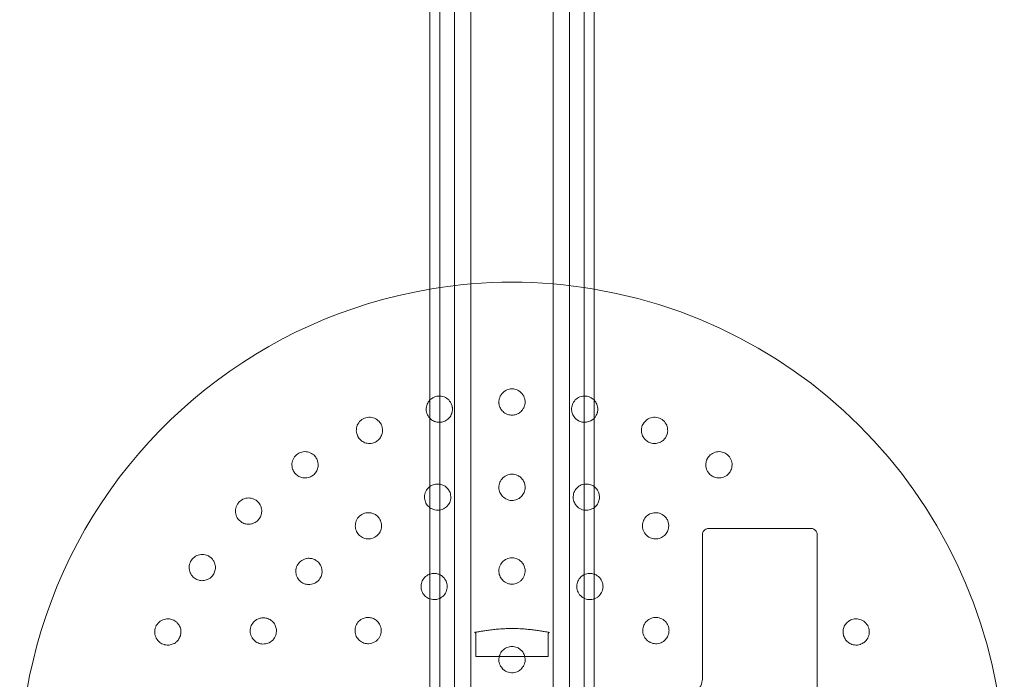
# Model space of a CAD drawing. Units: millimetres. Extents: x -3050 to 3050, y -4000 to 4000.
# Drawn here: x 1300 to 1600, y 579 to 780 of the extents above; entities that cross this region are included whole.
import ezdxf

# ---------------------------------------------------------------- set-up
doc = ezdxf.new("R2010")
doc.units = ezdxf.units.MM
doc.header["$MEASUREMENT"] = 0

msp = doc.modelspace()

# ---------------------------------------------------------------- linework, layer by layer
at = {"color": 0, "linetype": 'Continuous', "lineweight": 0}
for p, q in [((1425, -1394), (1425, 1394)), ((1428, 1394), (1428, -1394)), ((1472, 1394), (1472, -1394)), ((1475, 1394), (1475, -1394)), ((1510, 625), (1541, 625)), ((1508, 579), (1508, 623)), ((1543, 623), (1543, 495)), ((1439, 592.83), (1439, 586)), ((1461, 592.83), (1461, 586)), ((1439, 586), (1461, 586))]:
    msp.add_line(p, q, dxfattribs=at)
for start, end in [(80.4059, 99.5941), (99.5941, 215.3802), (0, 80.4059)]:
    msp.add_arc((1450, 550), 150, start, end, dxfattribs=at)
for points, knots in [([(1432.5, -1329.74), (1432.5, -1315.26), (1432.5, -1302.02), (1432.5, -1161.03), (1432.5, -1000.31), (1432.5, -643.78), (1432.5, -549.19), (1432.5, -305.01), (1432.5, -169.67), (1432.5, 35.09), (1432.5, 108.01), (1432.5, 320.41), (1432.5, 459.42), (1432.5, 667.1), (1432.5, 738.45), (1432.5, 896.23), (1432.5, 982.63), (1432.5, 1120.56), (1432.5, 1175.17), (1432.5, 1273.71), (1432.5, 1300.55), (1432.5, 1329.83)], [0, 0, 0, 0, 0.022929, 0.022929, 0.222929, 0.222929, 0.343495, 0.343495, 0.484741, 0.484741, 0.566393, 0.566393, 0.710385, 0.710385, 0.792249, 0.792249, 0.868445, 0.868445, 0.95419, 0.95419, 1, 1, 1, 1]), ([(1437.5, -1329.74), (1437.5, -1315.26), (1437.5, -1302.02), (1437.5, -1161.03), (1437.5, -1000.31), (1437.5, -643.78), (1437.5, -549.19), (1437.5, -305.01), (1437.5, -169.67), (1437.5, 35.09), (1437.5, 108.01), (1437.5, 320.41), (1437.5, 459.42), (1437.5, 667.1), (1437.5, 738.45), (1437.5, 896.23), (1437.5, 982.63), (1437.5, 1120.56), (1437.5, 1175.17), (1437.5, 1273.71), (1437.5, 1300.55), (1437.5, 1329.83)], [0, 0, 0, 0, 0.022929, 0.022929, 0.222929, 0.222929, 0.343495, 0.343495, 0.484741, 0.484741, 0.566393, 0.566393, 0.710385, 0.710385, 0.792249, 0.792249, 0.868445, 0.868445, 0.95419, 0.95419, 1, 1, 1, 1]), ([(1462.5, -1329.74), (1462.5, -1315.26), (1462.5, -1302.02), (1462.5, -1161.03), (1462.5, -1000.31), (1462.5, -643.78), (1462.5, -549.19), (1462.5, -305.01), (1462.5, -169.67), (1462.5, 35.09), (1462.5, 108.01), (1462.5, 320.41), (1462.5, 459.42), (1462.5, 667.1), (1462.5, 738.45), (1462.5, 896.23), (1462.5, 982.63), (1462.5, 1120.56), (1462.5, 1175.17), (1462.5, 1273.71), (1462.5, 1300.55), (1462.5, 1329.83)], [0, 0, 0, 0, 0.022929, 0.022929, 0.222929, 0.222929, 0.343495, 0.343495, 0.484741, 0.484741, 0.566393, 0.566393, 0.710385, 0.710385, 0.792249, 0.792249, 0.868445, 0.868445, 0.95419, 0.95419, 1, 1, 1, 1]), ([(1467.5, -1329.74), (1467.5, -1315.26), (1467.5, -1302.02), (1467.5, -1161.03), (1467.5, -1000.31), (1467.5, -643.78), (1467.5, -549.19), (1467.5, -305.01), (1467.5, -169.67), (1467.5, 35.09), (1467.5, 108.01), (1467.5, 320.41), (1467.5, 459.42), (1467.5, 667.1), (1467.5, 738.45), (1467.5, 896.23), (1467.5, 982.63), (1467.5, 1120.56), (1467.5, 1175.17), (1467.5, 1273.71), (1467.5, 1300.55), (1467.5, 1329.83)], [0, 0, 0, 0, 0.022929, 0.022929, 0.222929, 0.222929, 0.343495, 0.343495, 0.484741, 0.484741, 0.566393, 0.566393, 0.710385, 0.710385, 0.792249, 0.792249, 0.868445, 0.868445, 0.95419, 0.95419, 1, 1, 1, 1]), ([(1453.98, 663.07), (1453.98, 663.14), (1453.99, 663.22), (1454.01, 663.69), (1453.98, 664.11), (1453.72, 665.06), (1453.45, 665.59), (1452.75, 666.45), (1452.28, 666.84), (1451.19, 667.37), (1450.58, 667.5), (1449.42, 667.5), (1448.81, 667.37), (1447.72, 666.84), (1447.25, 666.45), (1446.55, 665.59), (1446.28, 665.06), (1446, 664.03), (1445.97, 663.52), (1446.02, 663.07)], [1.227725, 1.227725, 1.227725, 1.227725, 1.250838, 1.250838, 1.364824, 1.364824, 1.517322, 1.517322, 1.667908, 1.667908, 1.818493, 1.818493, 1.969078, 1.969078, 2.119664, 2.119664, 2.272162, 2.272162, 2.409261, 2.409261, 2.409261, 2.409261]), ([(1425, 664.12), (1424.72, 663.83), (1424.49, 663.52), (1424.06, 662.7), (1423.9, 662.13), (1423.83, 661.06), (1423.9, 660.56), (1424.04, 660.12)], [2.0193778, 2.0193778, 2.0193778, 2.0193778, 2.1196638, 2.1196638, 2.2721623, 2.2721623, 2.409261, 2.409261, 2.409261, 2.409261]), ([(1431.84, 661.67), (1431.84, 661.75), (1431.83, 661.82), (1431.76, 662.29), (1431.64, 662.69), (1431.21, 663.58), (1430.84, 664.05), (1429.98, 664.75), (1429.44, 665.04), (1428.27, 665.34), (1427.64, 665.35), (1426.51, 665.13), (1425.94, 664.88), (1425.29, 664.39), (1425.14, 664.26), (1425, 664.12)], [1.2277253, 1.2277253, 1.2277253, 1.2277253, 1.2508376, 1.2508376, 1.364824, 1.364824, 1.5173224, 1.5173224, 1.6679078, 1.6679078, 1.8184931, 1.8184931, 1.9690785, 1.9690785, 2.0193778, 2.0193778, 2.0193778, 2.0193778]), ([(1446.04, 662.91), (1446.08, 662.67), (1446.14, 662.42), (1446.36, 661.79), (1446.56, 661.42), (1447.1, 660.7), (1447.45, 660.39), (1448.1, 659.96), (1448.39, 659.83), (1449.12, 659.57), (1449.57, 659.5), (1450.43, 659.5), (1450.88, 659.57), (1451.75, 659.87), (1452.16, 660.11), (1452.86, 660.67), (1453.2, 661.04), (1453.61, 661.75), (1453.74, 662.05), (1453.9, 662.59), (1453.95, 662.82), (1453.98, 663.07)], [0, 0, 0, 0, 0.076251, 0.076251, 0.198253, 0.198253, 0.353504, 0.353504, 0.455578, 0.455578, 0.606163, 0.606163, 0.756748, 0.756748, 0.907333, 0.907333, 1.059829, 1.059829, 1.155333, 1.155333, 1.227725, 1.227725, 1.227725, 1.227725]), ([(1475, 664.12), (1474.86, 664.26), (1474.71, 664.39), (1474.06, 664.88), (1473.49, 665.13), (1472.36, 665.35), (1471.73, 665.34), (1470.56, 665.04), (1470.02, 664.75), (1469.16, 664.05), (1468.79, 663.58), (1468.32, 662.62), (1468.2, 662.13), (1468.16, 661.67)], [1.6176085, 1.6176085, 1.6176085, 1.6176085, 1.6679078, 1.6679078, 1.8184931, 1.8184931, 1.9690785, 1.9690785, 2.1196638, 2.1196638, 2.2721623, 2.2721623, 2.409261, 2.409261, 2.409261, 2.409261]), ([(1475.96, 660.12), (1475.98, 660.19), (1476, 660.27), (1476.12, 660.73), (1476.16, 661.14), (1476.1, 662.13), (1475.94, 662.7), (1475.51, 663.52), (1475.28, 663.83), (1475, 664.12)], [1.2277253, 1.2277253, 1.2277253, 1.2277253, 1.2508376, 1.2508376, 1.364824, 1.364824, 1.5173224, 1.5173224, 1.6176085, 1.6176085, 1.6176085, 1.6176085]), ([(1425, 658.52), (1425.06, 658.46), (1425.12, 658.4), (1425.56, 658.01), (1425.96, 657.77), (1426.69, 657.48), (1426.99, 657.4), (1427.76, 657.29), (1428.22, 657.31), (1429.06, 657.48), (1429.49, 657.64), (1430.28, 658.1), (1430.64, 658.41), (1431.22, 659.1), (1431.47, 659.53), (1431.74, 660.31), (1431.81, 660.63), (1431.86, 661.19), (1431.86, 661.43), (1431.84, 661.67)], [0.172543, 0.172543, 0.172543, 0.172543, 0.198253, 0.198253, 0.353504, 0.353504, 0.455578, 0.455578, 0.606163, 0.606163, 0.756748, 0.756748, 0.907333, 0.907333, 1.059829, 1.059829, 1.155333, 1.155333, 1.227725, 1.227725, 1.227725, 1.227725]), ([(1468.15, 661.52), (1468.14, 661.27), (1468.15, 661.01), (1468.24, 660.35), (1468.36, 659.95), (1468.75, 659.14), (1469.03, 658.76), (1469.59, 658.22), (1469.85, 658.03), (1470.51, 657.64), (1470.94, 657.48), (1471.78, 657.31), (1472.24, 657.29), (1473.15, 657.42), (1473.6, 657.57), (1474.35, 657.96), (1474.7, 658.21), (1475, 658.52)], [0, 0, 0, 0, 0.076251, 0.076251, 0.198253, 0.198253, 0.353504, 0.353504, 0.455578, 0.455578, 0.606163, 0.606163, 0.756748, 0.756748, 0.907333, 0.907333, 1.039782, 1.039782, 1.039782, 1.039782]), ([(1475, 658.52), (1475.05, 658.57), (1475.09, 658.62), (1475.35, 658.9), (1475.53, 659.17), (1475.79, 659.67), (1475.89, 659.89), (1475.96, 660.12)], [1.0397821, 1.0397821, 1.0397821, 1.0397821, 1.0598293, 1.0598293, 1.1553335, 1.1553335, 1.2277253, 1.2277253, 1.2277253, 1.2277253]), ([(1410.41, 655.98), (1410.38, 656.06), (1410.36, 656.13), (1410.2, 656.57), (1410.01, 656.95), (1409.41, 657.73), (1408.96, 658.12), (1407.98, 658.64), (1407.39, 658.82), (1406.19, 658.89), (1405.57, 658.78), (1404.5, 658.34), (1403.99, 657.98), (1403.18, 657.08), (1402.89, 656.53), (1402.57, 655.47), (1402.53, 654.88), (1402.67, 653.82), (1402.84, 653.34), (1403.06, 652.94)], [1.227725, 1.227725, 1.227725, 1.227725, 1.250838, 1.250838, 1.364824, 1.364824, 1.517322, 1.517322, 1.667908, 1.667908, 1.818493, 1.818493, 1.969078, 1.969078, 2.119664, 2.119664, 2.272162, 2.272162, 2.409261, 2.409261, 2.409261, 2.409261]), ([(1424.09, 659.97), (1424.18, 659.74), (1424.28, 659.5), (1424.58, 659), (1424.78, 658.75), (1425, 658.52)], [0, 0, 0, 0, 0.076251, 0.076251, 0.1725434, 0.1725434, 0.1725434, 0.1725434]), ([(1496.94, 652.94), (1496.98, 653.01), (1497.02, 653.08), (1497.22, 653.5), (1497.34, 653.9), (1497.47, 654.88), (1497.43, 655.47), (1497.11, 656.53), (1496.82, 657.08), (1496.01, 657.98), (1495.5, 658.34), (1494.43, 658.78), (1493.81, 658.89), (1492.61, 658.82), (1492.02, 658.64), (1491.04, 658.12), (1490.59, 657.73), (1489.94, 656.88), (1489.72, 656.42), (1489.59, 655.98)], [1.227725, 1.227725, 1.227725, 1.227725, 1.250838, 1.250838, 1.364824, 1.364824, 1.517322, 1.517322, 1.667908, 1.667908, 1.818493, 1.818493, 1.969078, 1.969078, 2.119664, 2.119664, 2.272162, 2.272162, 2.409261, 2.409261, 2.409261, 2.409261]), ([(1403.13, 652.8), (1403.26, 652.59), (1403.42, 652.38), (1403.86, 651.89), (1404.18, 651.62), (1404.95, 651.16), (1405.4, 651.01), (1406.17, 650.87), (1406.48, 650.85), (1407.25, 650.89), (1407.7, 651), (1408.49, 651.33), (1408.88, 651.57), (1409.57, 652.18), (1409.86, 652.55), (1410.29, 653.34), (1410.46, 653.82), (1410.57, 654.63), (1410.58, 654.95), (1410.52, 655.51), (1410.47, 655.75), (1410.41, 655.98)], [0, 0, 0, 0, 0.076251, 0.076251, 0.198253, 0.198253, 0.353504, 0.353504, 0.455578, 0.455578, 0.606163, 0.606163, 0.756748, 0.756748, 0.907333, 0.907333, 1.059829, 1.059829, 1.155333, 1.155333, 1.227725, 1.227725, 1.227725, 1.227725]), ([(1489.55, 655.83), (1489.49, 655.59), (1489.45, 655.33), (1489.42, 654.67), (1489.46, 654.26), (1489.68, 653.39), (1489.88, 652.96), (1490.33, 652.32), (1490.54, 652.08), (1491.12, 651.57), (1491.51, 651.33), (1492.3, 651), (1492.75, 650.89), (1493.66, 650.84), (1494.14, 650.9), (1495, 651.15), (1495.45, 651.37), (1496.1, 651.86), (1496.34, 652.09), (1496.69, 652.53), (1496.83, 652.72), (1496.94, 652.94)], [0, 0, 0, 0, 0.076251, 0.076251, 0.198253, 0.198253, 0.353504, 0.353504, 0.455578, 0.455578, 0.606163, 0.606163, 0.756748, 0.756748, 0.907333, 0.907333, 1.059829, 1.059829, 1.155333, 1.155333, 1.227725, 1.227725, 1.227725, 1.227725]), ([(1390.49, 646.22), (1390.45, 646.29), (1390.42, 646.36), (1390.17, 646.76), (1389.91, 647.09), (1389.17, 647.74), (1388.65, 648.03), (1387.59, 648.36), (1386.98, 648.42), (1385.78, 648.25), (1385.2, 648.02), (1384.24, 647.38), (1383.8, 646.93), (1383.19, 645.88), (1383.01, 645.3), (1382.91, 644.19), (1382.98, 643.6), (1383.33, 642.59), (1383.58, 642.15), (1383.88, 641.8)], [1.227725, 1.227725, 1.227725, 1.227725, 1.250838, 1.250838, 1.364824, 1.364824, 1.517322, 1.517322, 1.667908, 1.667908, 1.818493, 1.818493, 1.969078, 1.969078, 2.119664, 2.119664, 2.272162, 2.272162, 2.409261, 2.409261, 2.409261, 2.409261]), ([(1516.12, 641.8), (1516.17, 641.86), (1516.22, 641.92), (1516.5, 642.3), (1516.7, 642.67), (1517.02, 643.6), (1517.09, 644.19), (1516.99, 645.3), (1516.81, 645.88), (1516.2, 646.93), (1515.76, 647.38), (1514.8, 648.02), (1514.22, 648.25), (1513.02, 648.42), (1512.41, 648.36), (1511.35, 648.03), (1510.83, 647.74), (1510.03, 647.03), (1509.72, 646.63), (1509.51, 646.22)], [1.227725, 1.227725, 1.227725, 1.227725, 1.250838, 1.250838, 1.364824, 1.364824, 1.517322, 1.517322, 1.667908, 1.667908, 1.818493, 1.818493, 1.969078, 1.969078, 2.119664, 2.119664, 2.272162, 2.272162, 2.409261, 2.409261, 2.409261, 2.409261]), ([(1383.98, 641.69), (1384.15, 641.5), (1384.34, 641.33), (1384.87, 640.93), (1385.24, 640.73), (1386.08, 640.43), (1386.55, 640.36), (1387.33, 640.38), (1387.64, 640.42), (1388.39, 640.61), (1388.81, 640.81), (1389.52, 641.28), (1389.86, 641.6), (1390.41, 642.33), (1390.63, 642.75), (1390.9, 643.61), (1390.97, 644.11), (1390.92, 644.93), (1390.86, 645.25), (1390.69, 645.78), (1390.6, 646), (1390.49, 646.22)], [0, 0, 0, 0, 0.076251, 0.076251, 0.198253, 0.198253, 0.353504, 0.353504, 0.455578, 0.455578, 0.606163, 0.606163, 0.756748, 0.756748, 0.907333, 0.907333, 1.059829, 1.059829, 1.155333, 1.155333, 1.227725, 1.227725, 1.227725, 1.227725]), ([(1509.44, 646.08), (1509.33, 645.86), (1509.25, 645.61), (1509.08, 644.97), (1509.04, 644.56), (1509.09, 643.66), (1509.2, 643.2), (1509.52, 642.49), (1509.68, 642.21), (1510.14, 641.6), (1510.48, 641.28), (1511.19, 640.81), (1511.61, 640.61), (1512.5, 640.38), (1512.97, 640.35), (1513.87, 640.43), (1514.35, 640.55), (1515.09, 640.91), (1515.36, 641.09), (1515.8, 641.45), (1515.97, 641.62), (1516.12, 641.8)], [0, 0, 0, 0, 0.076251, 0.076251, 0.198253, 0.198253, 0.353504, 0.353504, 0.455578, 0.455578, 0.606163, 0.606163, 0.756748, 0.756748, 0.907333, 0.907333, 1.059829, 1.059829, 1.155333, 1.155333, 1.227725, 1.227725, 1.227725, 1.227725]), ([(1453.98, 637.06), (1454, 637.31), (1454.01, 637.57), (1453.95, 638.27), (1453.84, 638.71), (1453.5, 639.48), (1453.28, 639.81), (1452.93, 640.23), (1452.81, 640.35), (1452.39, 640.73), (1452.05, 640.96), (1451.15, 641.38), (1450.56, 641.5), (1449.44, 641.5), (1448.85, 641.38), (1447.78, 640.88), (1447.31, 640.51), (1446.61, 639.69), (1446.33, 639.18), (1446.01, 638.11), (1445.97, 637.56), (1446.08, 636.56), (1446.24, 636.05), (1446.72, 635.15), (1447.05, 634.76), (1447.86, 634.07), (1448.43, 633.77), (1449.61, 633.47), (1450.2, 633.46), (1451.27, 633.68), (1451.74, 633.87), (1452.31, 634.23), (1452.46, 634.34), (1452.96, 634.77), (1453.29, 635.17), (1453.77, 636.07), (1453.92, 636.57), (1453.98, 637.06)], [0, 0, 0, 0, 0.075878, 0.075878, 0.197283, 0.197283, 0.303501, 0.303501, 0.349527, 0.349527, 0.454123, 0.454123, 0.604744, 0.604744, 0.755366, 0.755366, 0.905988, 0.905988, 1.057738, 1.057738, 1.209489, 1.209489, 1.361238, 1.361238, 1.512988, 1.512988, 1.706586, 1.706586, 1.90191, 1.90191, 2.056124, 2.056124, 2.115474, 2.115474, 2.270826, 2.270826, 2.418973, 2.418973, 2.418973, 2.418973]), ([(1425, 637.75), (1424.93, 637.7), (1424.86, 637.64), (1424.34, 637.21), (1423.98, 636.73), (1423.51, 635.76), (1423.37, 635.19), (1423.34, 634.08), (1423.44, 633.53), (1423.81, 632.6), (1424.09, 632.14), (1424.62, 631.59), (1424.8, 631.43), (1425, 631.28)], [0.7322884, 0.7322884, 0.7322884, 0.7322884, 0.755366, 0.755366, 0.9059876, 0.9059876, 1.0577382, 1.0577382, 1.2094888, 1.2094888, 1.3612384, 1.3612384, 1.4353904, 1.4353904, 1.4353904, 1.4353904]), ([(1431.31, 635.12), (1431.27, 635.37), (1431.21, 635.63), (1430.97, 636.28), (1430.75, 636.68), (1430.22, 637.34), (1429.93, 637.6), (1429.48, 637.91), (1429.33, 638), (1428.83, 638.26), (1428.44, 638.39), (1427.46, 638.56), (1426.86, 638.53), (1425.86, 638.26), (1425.4, 638.04), (1425, 637.75)], [0, 0, 0, 0, 0.0758781, 0.0758781, 0.1972832, 0.1972832, 0.3035012, 0.3035012, 0.3495273, 0.3495273, 0.4541228, 0.4541228, 0.6047444, 0.6047444, 0.7322884, 0.7322884, 0.7322884, 0.7322884]), ([(1475, 637.75), (1474.6, 638.04), (1474.14, 638.26), (1473.14, 638.53), (1472.54, 638.56), (1471.38, 638.36), (1470.83, 638.12), (1469.94, 637.51), (1469.53, 637.09), (1468.95, 636.15), (1468.77, 635.62), (1468.62, 634.63), (1468.64, 634.09), (1468.87, 633.1), (1469.09, 632.63), (1469.69, 631.76), (1470.16, 631.32), (1471.23, 630.73), (1471.79, 630.56), (1472.89, 630.5), (1473.39, 630.56), (1474.03, 630.76), (1474.2, 630.83), (1474.58, 631.01), (1474.79, 631.14), (1475, 631.28)], [0.4772, 0.4772, 0.4772, 0.4772, 0.604744, 0.604744, 0.755366, 0.755366, 0.905988, 0.905988, 1.057738, 1.057738, 1.209489, 1.209489, 1.361238, 1.361238, 1.512988, 1.512988, 1.706586, 1.706586, 1.90191, 1.90191, 2.056124, 2.056124, 2.115474, 2.115474, 2.193072, 2.193072, 2.193072, 2.193072]), ([(1476.37, 633.06), (1476.46, 633.3), (1476.54, 633.55), (1476.66, 634.24), (1476.67, 634.69), (1476.54, 635.52), (1476.42, 635.9), (1476.18, 636.4), (1476.1, 636.54), (1475.8, 637.02), (1475.53, 637.33), (1475.14, 637.64), (1475.07, 637.7), (1475, 637.75)], [0, 0, 0, 0, 0.0758781, 0.0758781, 0.1972832, 0.1972832, 0.3035012, 0.3035012, 0.3495273, 0.3495273, 0.4541228, 0.4541228, 0.4772004, 0.4772004, 0.4772004, 0.4772004]), ([(1372.86, 632.76), (1372.81, 632.82), (1372.76, 632.88), (1372.45, 633.23), (1372.12, 633.5), (1371.27, 634), (1370.71, 634.18), (1369.6, 634.29), (1368.99, 634.23), (1367.85, 633.83), (1367.32, 633.49), (1366.51, 632.68), (1366.17, 632.15), (1365.77, 631.01), (1365.71, 630.4), (1365.82, 629.29), (1366, 628.73), (1366.54, 627.8), (1366.88, 627.43), (1367.24, 627.14)], [1.227725, 1.227725, 1.227725, 1.227725, 1.250838, 1.250838, 1.364824, 1.364824, 1.517322, 1.517322, 1.667908, 1.667908, 1.818493, 1.818493, 1.969078, 1.969078, 2.119664, 2.119664, 2.272162, 2.272162, 2.409261, 2.409261, 2.409261, 2.409261]), ([(1425, 631.28), (1425.21, 631.14), (1425.42, 631.01), (1426.17, 630.65), (1426.8, 630.51), (1428.02, 630.53), (1428.59, 630.67), (1429.57, 631.15), (1429.97, 631.46), (1430.43, 631.95), (1430.54, 632.1), (1430.92, 632.64), (1431.14, 633.12), (1431.36, 634.12), (1431.38, 634.64), (1431.31, 635.12)], [1.4353904, 1.4353904, 1.4353904, 1.4353904, 1.512988, 1.512988, 1.7065859, 1.7065859, 1.9019096, 1.9019096, 2.0561238, 2.0561238, 2.1154741, 2.1154741, 2.2708265, 2.2708265, 2.4189733, 2.4189733, 2.4189733, 2.4189733]), ([(1475, 631.28), (1475.21, 631.43), (1475.4, 631.61), (1475.92, 632.17), (1476.19, 632.61), (1476.37, 633.06)], [2.1930717, 2.1930717, 2.1930717, 2.1930717, 2.2708265, 2.2708265, 2.4189733, 2.4189733, 2.4189733, 2.4189733]), ([(1367.36, 627.04), (1367.56, 626.89), (1367.78, 626.76), (1368.38, 626.47), (1368.78, 626.35), (1369.67, 626.23), (1370.14, 626.25), (1370.9, 626.42), (1371.2, 626.52), (1371.9, 626.85), (1372.27, 627.13), (1372.87, 627.73), (1373.15, 628.1), (1373.55, 628.93), (1373.67, 629.39), (1373.77, 630.28), (1373.74, 630.78), (1373.53, 631.58), (1373.41, 631.88), (1373.15, 632.37), (1373.01, 632.57), (1372.86, 632.76)], [0, 0, 0, 0, 0.076251, 0.076251, 0.198253, 0.198253, 0.353504, 0.353504, 0.455578, 0.455578, 0.606163, 0.606163, 0.756748, 0.756748, 0.907333, 0.907333, 1.059829, 1.059829, 1.155333, 1.155333, 1.227725, 1.227725, 1.227725, 1.227725]), ([(1409.91, 627.38), (1409.81, 627.61), (1409.68, 627.84), (1409.28, 628.42), (1408.97, 628.74), (1408.29, 629.24), (1407.94, 629.42), (1407.42, 629.6), (1407.26, 629.65), (1406.71, 629.77), (1406.3, 629.8), (1405.31, 629.71), (1404.73, 629.52), (1403.77, 628.96), (1403.31, 628.56), (1402.64, 627.6), (1402.42, 627.04), (1402.22, 625.98), (1402.23, 625.4), (1402.49, 624.31), (1402.73, 623.81), (1403.32, 623), (1403.72, 622.64), (1404.59, 622.1), (1405.07, 621.93), (1406.11, 621.74), (1406.75, 621.76), (1407.93, 622.1), (1408.44, 622.38), (1409.26, 623.1), (1409.57, 623.5), (1409.88, 624.1), (1409.96, 624.27), (1410.18, 624.89), (1410.27, 625.4), (1410.23, 626.43), (1410.11, 626.93), (1409.91, 627.38)], [0, 0, 0, 0, 0.075878, 0.075878, 0.197283, 0.197283, 0.303501, 0.303501, 0.349527, 0.349527, 0.454123, 0.454123, 0.604744, 0.604744, 0.755366, 0.755366, 0.905988, 0.905988, 1.057738, 1.057738, 1.209489, 1.209489, 1.361238, 1.361238, 1.512988, 1.512988, 1.706586, 1.706586, 1.90191, 1.90191, 2.056124, 2.056124, 2.115474, 2.115474, 2.270826, 2.270826, 2.418973, 2.418973, 2.418973, 2.418973]), ([(1496.97, 623.41), (1497.12, 623.61), (1497.26, 623.84), (1497.55, 624.47), (1497.68, 624.91), (1497.77, 625.74), (1497.75, 626.14), (1497.65, 626.68), (1497.61, 626.84), (1497.44, 627.37), (1497.26, 627.74), (1496.69, 628.56), (1496.23, 628.96), (1495.27, 629.52), (1494.69, 629.71), (1493.52, 629.81), (1492.93, 629.73), (1491.91, 629.37), (1491.41, 629.07), (1490.6, 628.31), (1490.29, 627.84), (1489.89, 626.92), (1489.77, 626.4), (1489.74, 625.38), (1489.82, 624.88), (1490.18, 623.88), (1490.52, 623.34), (1491.4, 622.48), (1491.9, 622.18), (1492.94, 621.83), (1493.44, 621.76), (1494.11, 621.79), (1494.3, 621.81), (1494.94, 621.93), (1495.44, 622.11), (1496.3, 622.66), (1496.68, 623.01), (1496.97, 623.41)], [0, 0, 0, 0, 0.075878, 0.075878, 0.197283, 0.197283, 0.303501, 0.303501, 0.349527, 0.349527, 0.454123, 0.454123, 0.604744, 0.604744, 0.755366, 0.755366, 0.905988, 0.905988, 1.057738, 1.057738, 1.209489, 1.209489, 1.361238, 1.361238, 1.512988, 1.512988, 1.706586, 1.706586, 1.90191, 1.90191, 2.056124, 2.056124, 2.115474, 2.115474, 2.270826, 2.270826, 2.418973, 2.418973, 2.418973, 2.418973]), ([(1510, 625), (1509.87, 625), (1509.74, 624.99), (1509.41, 624.92), (1509.21, 624.85), (1508.8, 624.62), (1508.59, 624.44), (1508.21, 623.96), (1508.07, 623.63), (1508.01, 623.19), (1508, 623.09), (1508, 623)], [0, 0, 0, 0, 0.0292461, 0.0292461, 0.0760399, 0.0760399, 0.1368719, 0.1368719, 0.2159534, 0.2159534, 0.2371305, 0.2371305, 0.2371305, 0.2371305]), ([(1543, 623), (1543, 623.13), (1542.99, 623.26), (1542.92, 623.59), (1542.85, 623.79), (1542.61, 624.21), (1542.43, 624.42), (1541.94, 624.8), (1541.6, 624.94), (1541.17, 624.99), (1541.08, 625), (1541, 625)], [0, 0, 0, 0, 0.0294191, 0.0294191, 0.0764896, 0.0764896, 0.1376813, 0.1376813, 0.2172306, 0.2172306, 0.2361566, 0.2361566, 0.2361566, 0.2361566]), ([(1358.2, 616.12), (1358.14, 616.17), (1358.08, 616.22), (1357.7, 616.5), (1357.33, 616.7), (1356.4, 617.02), (1355.81, 617.09), (1354.7, 616.99), (1354.12, 616.81), (1353.07, 616.2), (1352.62, 615.76), (1351.98, 614.8), (1351.75, 614.22), (1351.58, 613.02), (1351.64, 612.41), (1351.97, 611.35), (1352.26, 610.83), (1352.97, 610.03), (1353.37, 609.72), (1353.78, 609.51)], [1.227725, 1.227725, 1.227725, 1.227725, 1.250838, 1.250838, 1.364824, 1.364824, 1.517322, 1.517322, 1.667908, 1.667908, 1.818493, 1.818493, 1.969078, 1.969078, 2.119664, 2.119664, 2.272162, 2.272162, 2.409261, 2.409261, 2.409261, 2.409261]), ([(1353.92, 609.44), (1354.14, 609.33), (1354.39, 609.25), (1355.03, 609.08), (1355.44, 609.04), (1356.34, 609.09), (1356.8, 609.2), (1357.51, 609.52), (1357.79, 609.68), (1358.4, 610.14), (1358.72, 610.48), (1359.19, 611.19), (1359.39, 611.61), (1359.62, 612.5), (1359.65, 612.97), (1359.57, 613.87), (1359.45, 614.35), (1359.09, 615.09), (1358.91, 615.36), (1358.55, 615.8), (1358.38, 615.97), (1358.2, 616.12)], [0, 0, 0, 0, 0.076251, 0.076251, 0.198253, 0.198253, 0.353504, 0.353504, 0.455578, 0.455578, 0.606163, 0.606163, 0.756748, 0.756748, 0.907333, 0.907333, 1.059829, 1.059829, 1.155333, 1.155333, 1.227725, 1.227725, 1.227725, 1.227725]), ([(1391.25, 614.37), (1391.09, 614.57), (1390.91, 614.76), (1390.38, 615.21), (1389.99, 615.44), (1389.2, 615.74), (1388.81, 615.83), (1388.27, 615.87), (1388.1, 615.88), (1387.54, 615.85), (1387.14, 615.77), (1386.2, 615.43), (1385.69, 615.09), (1384.91, 614.31), (1384.57, 613.8), (1384.17, 612.69), (1384.1, 612.1), (1384.18, 611.02), (1384.34, 610.46), (1384.87, 609.48), (1385.24, 609.06), (1386.02, 608.44), (1386.49, 608.19), (1387.47, 607.89), (1387.98, 607.85), (1389.04, 607.93), (1389.65, 608.12), (1390.7, 608.75), (1391.13, 609.16), (1391.73, 610.07), (1391.93, 610.53), (1392.07, 611.19), (1392.1, 611.37), (1392.15, 612.03), (1392.1, 612.55), (1391.8, 613.53), (1391.56, 613.99), (1391.25, 614.37)], [0, 0, 0, 0, 0.075878, 0.075878, 0.197283, 0.197283, 0.303501, 0.303501, 0.349527, 0.349527, 0.454123, 0.454123, 0.604744, 0.604744, 0.755366, 0.755366, 0.905988, 0.905988, 1.057738, 1.057738, 1.209489, 1.209489, 1.361238, 1.361238, 1.512988, 1.512988, 1.706586, 1.706586, 1.90191, 1.90191, 2.056124, 2.056124, 2.115474, 2.115474, 2.270826, 2.270826, 2.418973, 2.418973, 2.418973, 2.418973]), ([(1453.99, 611.72), (1454.01, 611.97), (1454, 612.23), (1453.92, 612.92), (1453.79, 613.35), (1453.43, 614.09), (1453.21, 614.41), (1452.85, 614.81), (1452.73, 614.93), (1452.31, 615.29), (1451.98, 615.5), (1451.11, 615.88), (1450.54, 616), (1449.46, 616), (1448.89, 615.88), (1447.85, 615.42), (1447.39, 615.08), (1446.68, 614.3), (1446.39, 613.81), (1446.04, 612.77), (1445.97, 612.22), (1446.04, 611.22), (1446.18, 610.7), (1446.64, 609.77), (1446.96, 609.35), (1447.77, 608.62), (1448.36, 608.3), (1449.31, 608.04), (1449.66, 608), (1450.27, 608), (1450.55, 608.03), (1451.41, 608.21), (1451.98, 608.48), (1452.67, 609.01), (1452.86, 609.19), (1453.23, 609.63), (1453.4, 609.87), (1453.8, 610.63), (1453.95, 611.18), (1453.99, 611.72)], [0, 0, 0, 0, 0.075609, 0.075609, 0.196584, 0.196584, 0.302425, 0.302425, 0.350417, 0.350417, 0.453073, 0.453073, 0.603721, 0.603721, 0.754369, 0.754369, 0.905017, 0.905017, 1.05623, 1.05623, 1.207442, 1.207442, 1.358654, 1.358654, 1.509867, 1.509867, 1.702924, 1.702924, 1.811163, 1.811163, 1.898338, 1.898338, 2.080125, 2.080125, 2.166618, 2.166618, 2.253112, 2.253112, 2.414883, 2.414883, 2.414883, 2.414883]), ([(1425, 611.07), (1424.91, 611.04), (1424.83, 611.01), (1424.25, 610.77), (1423.76, 610.44), (1422.98, 609.62), (1422.69, 609.12), (1422.33, 608.13), (1422.25, 607.57), (1422.32, 606.48), (1422.47, 605.95), (1422.92, 605.05), (1423.24, 604.62), (1424.02, 603.93), (1424.48, 603.67), (1424.95, 603.5), (1424.98, 603.5), (1425, 603.49)], [0.5783255, 0.5783255, 0.5783255, 0.5783255, 0.6037211, 0.6037211, 0.7543691, 0.7543691, 0.9050171, 0.9050171, 1.0562297, 1.0562297, 1.2074422, 1.2074422, 1.3586544, 1.3586544, 1.5098665, 1.5098665, 1.5176696, 1.5176696, 1.5176696, 1.5176696]), ([(1430.07, 608.55), (1429.99, 608.79), (1429.88, 609.03), (1429.54, 609.63), (1429.26, 609.98), (1428.64, 610.53), (1428.32, 610.74), (1427.83, 610.97), (1427.67, 611.03), (1427.15, 611.2), (1426.77, 611.27), (1425.91, 611.29), (1425.43, 611.22), (1425, 611.07)], [0, 0, 0, 0, 0.0756091, 0.0756091, 0.1965837, 0.1965837, 0.302425, 0.302425, 0.3504171, 0.3504171, 0.4530731, 0.4530731, 0.5783255, 0.5783255, 0.5783255, 0.5783255]), ([(1475, 611.07), (1474.57, 611.22), (1474.09, 611.29), (1473.05, 611.26), (1472.49, 611.12), (1471.54, 610.67), (1471.08, 610.33), (1470.36, 609.51), (1470.09, 609.03), (1469.77, 608.07), (1469.7, 607.54), (1469.77, 606.5), (1469.91, 606), (1470.37, 605.01), (1470.79, 604.49), (1471.58, 603.89), (1471.89, 603.71), (1472.45, 603.48), (1472.72, 603.4), (1473.58, 603.24), (1474.21, 603.27), (1474.85, 603.44), (1474.93, 603.46), (1475, 603.49)], [0.629117, 0.629117, 0.629117, 0.629117, 0.754369, 0.754369, 0.905017, 0.905017, 1.05623, 1.05623, 1.207442, 1.207442, 1.358654, 1.358654, 1.509867, 1.509867, 1.702924, 1.702924, 1.811163, 1.811163, 1.898338, 1.898338, 2.080125, 2.080125, 2.104655, 2.104655, 2.104655, 2.104655]), ([(1477.31, 605.5), (1477.42, 605.72), (1477.51, 605.96), (1477.7, 606.63), (1477.75, 607.08), (1477.7, 607.9), (1477.62, 608.28), (1477.44, 608.79), (1477.37, 608.95), (1477.12, 609.43), (1476.9, 609.75), (1476.24, 610.44), (1475.75, 610.77), (1475.17, 611.01), (1475.09, 611.04), (1475, 611.07)], [0, 0, 0, 0, 0.0756091, 0.0756091, 0.1965837, 0.1965837, 0.302425, 0.302425, 0.3504171, 0.3504171, 0.4530731, 0.4530731, 0.6037211, 0.6037211, 0.6291166, 0.6291166, 0.6291166, 0.6291166]), ([(1425, 603.49), (1425.56, 603.3), (1426.2, 603.24), (1427.15, 603.36), (1427.49, 603.46), (1428.05, 603.69), (1428.3, 603.82), (1429.03, 604.32), (1429.45, 604.78), (1429.88, 605.53), (1429.99, 605.78), (1430.17, 606.33), (1430.23, 606.62), (1430.31, 607.47), (1430.24, 608.04), (1430.07, 608.55)], [1.5176696, 1.5176696, 1.5176696, 1.5176696, 1.7029241, 1.7029241, 1.8111625, 1.8111625, 1.8983385, 1.8983385, 2.0801249, 2.0801249, 2.1666184, 2.1666184, 2.2531119, 2.2531119, 2.4148828, 2.4148828, 2.4148828, 2.4148828]), ([(1475, 603.49), (1475.19, 603.55), (1475.37, 603.63), (1475.81, 603.85), (1476.06, 604.01), (1476.71, 604.56), (1477.07, 605.01), (1477.31, 605.5)], [2.1046554, 2.1046554, 2.1046554, 2.1046554, 2.1666184, 2.1666184, 2.2531119, 2.2531119, 2.4148828, 2.4148828, 2.4148828, 2.4148828]), ([(1347.06, 596.94), (1346.99, 596.98), (1346.92, 597.02), (1346.5, 597.22), (1346.1, 597.34), (1345.12, 597.47), (1344.53, 597.43), (1343.47, 597.11), (1342.92, 596.82), (1342.02, 596.01), (1341.66, 595.5), (1341.22, 594.43), (1341.11, 593.81), (1341.18, 592.61), (1341.36, 592.02), (1341.88, 591.04), (1342.27, 590.59), (1343.12, 589.94), (1343.58, 589.72), (1344.02, 589.59)], [1.227725, 1.227725, 1.227725, 1.227725, 1.250838, 1.250838, 1.364824, 1.364824, 1.517322, 1.517322, 1.667908, 1.667908, 1.818493, 1.818493, 1.969078, 1.969078, 2.119664, 2.119664, 2.272162, 2.272162, 2.409261, 2.409261, 2.409261, 2.409261]), ([(1376.59, 596.97), (1376.39, 597.12), (1376.16, 597.26), (1375.53, 597.55), (1375.09, 597.68), (1374.26, 597.77), (1373.86, 597.75), (1373.32, 597.65), (1373.16, 597.61), (1372.63, 597.44), (1372.26, 597.26), (1371.44, 596.69), (1371.04, 596.23), (1370.48, 595.27), (1370.29, 594.69), (1370.19, 593.52), (1370.27, 592.93), (1370.63, 591.91), (1370.93, 591.41), (1371.69, 590.6), (1372.16, 590.29), (1373.08, 589.89), (1373.6, 589.77), (1374.62, 589.74), (1375.12, 589.82), (1376.12, 590.18), (1376.66, 590.52), (1377.52, 591.4), (1377.82, 591.9), (1378.17, 592.94), (1378.24, 593.44), (1378.21, 594.11), (1378.19, 594.3), (1378.07, 594.94), (1377.89, 595.44), (1377.34, 596.3), (1376.99, 596.68), (1376.59, 596.97)], [0, 0, 0, 0, 0.075878, 0.075878, 0.197283, 0.197283, 0.303501, 0.303501, 0.349527, 0.349527, 0.454123, 0.454123, 0.604744, 0.604744, 0.755366, 0.755366, 0.905988, 0.905988, 1.057738, 1.057738, 1.209489, 1.209489, 1.361238, 1.361238, 1.512988, 1.512988, 1.706586, 1.706586, 1.90191, 1.90191, 2.056124, 2.056124, 2.115474, 2.115474, 2.270826, 2.270826, 2.418973, 2.418973, 2.418973, 2.418973]), ([(1409.18, 596.46), (1409.01, 596.65), (1408.82, 596.84), (1408.28, 597.26), (1407.88, 597.48), (1407.11, 597.75), (1406.72, 597.82), (1406.19, 597.84), (1406.02, 597.84), (1405.47, 597.8), (1405.09, 597.71), (1404.2, 597.37), (1403.71, 597.05), (1402.95, 596.29), (1402.63, 595.8), (1402.22, 594.74), (1402.14, 594.17), (1402.19, 593.12), (1402.33, 592.57), (1402.81, 591.58), (1403.16, 591.15), (1403.91, 590.49), (1404.38, 590.22), (1405.36, 589.89), (1405.88, 589.82), (1406.97, 589.88), (1407.61, 590.06), (1408.47, 590.56), (1408.75, 590.77), (1409.18, 591.2), (1409.36, 591.42), (1409.84, 592.16), (1410.05, 592.75), (1410.16, 593.61), (1410.17, 593.88), (1410.12, 594.45), (1410.07, 594.74), (1409.82, 595.56), (1409.53, 596.06), (1409.18, 596.46)], [0, 0, 0, 0, 0.075609, 0.075609, 0.196584, 0.196584, 0.302425, 0.302425, 0.350417, 0.350417, 0.453073, 0.453073, 0.603721, 0.603721, 0.754369, 0.754369, 0.905017, 0.905017, 1.05623, 1.05623, 1.207442, 1.207442, 1.358654, 1.358654, 1.509867, 1.509867, 1.702924, 1.702924, 1.811163, 1.811163, 1.898338, 1.898338, 2.080125, 2.080125, 2.166618, 2.166618, 2.253112, 2.253112, 2.414883, 2.414883, 2.414883, 2.414883]), ([(1496.46, 590.82), (1496.65, 590.99), (1496.84, 591.18), (1497.26, 591.72), (1497.48, 592.12), (1497.75, 592.89), (1497.82, 593.28), (1497.84, 593.81), (1497.84, 593.98), (1497.8, 594.53), (1497.71, 594.91), (1497.37, 595.8), (1497.05, 596.29), (1496.29, 597.05), (1495.8, 597.37), (1494.74, 597.78), (1494.17, 597.86), (1493.12, 597.81), (1492.57, 597.67), (1491.58, 597.19), (1491.15, 596.84), (1490.49, 596.09), (1490.22, 595.62), (1489.89, 594.64), (1489.82, 594.12), (1489.88, 593.03), (1490.06, 592.39), (1490.56, 591.53), (1490.77, 591.25), (1491.2, 590.82), (1491.42, 590.64), (1492.16, 590.16), (1492.75, 589.95), (1493.61, 589.84), (1493.88, 589.83), (1494.45, 589.88), (1494.74, 589.93), (1495.56, 590.18), (1496.06, 590.47), (1496.46, 590.82)], [0, 0, 0, 0, 0.075609, 0.075609, 0.196584, 0.196584, 0.302425, 0.302425, 0.350417, 0.350417, 0.453073, 0.453073, 0.603721, 0.603721, 0.754369, 0.754369, 0.905017, 0.905017, 1.05623, 1.05623, 1.207442, 1.207442, 1.358654, 1.358654, 1.509867, 1.509867, 1.702924, 1.702924, 1.811163, 1.811163, 1.898338, 1.898338, 2.080125, 2.080125, 2.166618, 2.166618, 2.253112, 2.253112, 2.414883, 2.414883, 2.414883, 2.414883]), ([(1555.98, 589.59), (1556.06, 589.62), (1556.13, 589.64), (1556.57, 589.8), (1556.95, 589.99), (1557.73, 590.59), (1558.12, 591.04), (1558.64, 592.02), (1558.82, 592.61), (1558.89, 593.81), (1558.78, 594.43), (1558.34, 595.5), (1557.98, 596.01), (1557.08, 596.82), (1556.53, 597.11), (1555.47, 597.43), (1554.88, 597.47), (1553.82, 597.33), (1553.34, 597.16), (1552.94, 596.94)], [1.227725, 1.227725, 1.227725, 1.227725, 1.250838, 1.250838, 1.364824, 1.364824, 1.517322, 1.517322, 1.667908, 1.667908, 1.818493, 1.818493, 1.969078, 1.969078, 2.119664, 2.119664, 2.272162, 2.272162, 2.409261, 2.409261, 2.409261, 2.409261]), ([(1344.17, 589.55), (1344.41, 589.49), (1344.67, 589.45), (1345.33, 589.42), (1345.74, 589.46), (1346.61, 589.68), (1347.04, 589.88), (1347.68, 590.33), (1347.92, 590.54), (1348.43, 591.12), (1348.67, 591.51), (1349, 592.3), (1349.11, 592.75), (1349.16, 593.66), (1349.1, 594.14), (1348.85, 595), (1348.63, 595.45), (1348.14, 596.1), (1347.91, 596.34), (1347.47, 596.69), (1347.28, 596.83), (1347.06, 596.94)], [0, 0, 0, 0, 0.076251, 0.076251, 0.198253, 0.198253, 0.353504, 0.353504, 0.455578, 0.455578, 0.606163, 0.606163, 0.756748, 0.756748, 0.907333, 0.907333, 1.059829, 1.059829, 1.155333, 1.155333, 1.227725, 1.227725, 1.227725, 1.227725]), ([(1439, 592.83), (1439, 592.9), (1438.99, 592.97), (1438.93, 593.09), (1438.9, 593.14), (1438.82, 593.21), (1438.79, 593.24), (1438.72, 593.28), (1438.69, 593.29), (1438.63, 593.3), (1438.62, 593.31), (1438.58, 593.31), (1438.59, 593.31), (1438.64, 593.31), (1438.69, 593.31), (1438.86, 593.33), (1439, 593.35), (1439.36, 593.41), (1439.6, 593.45), (1440.16, 593.55), (1440.49, 593.61), (1441.23, 593.73), (1441.64, 593.8), (1442.54, 593.93), (1443.03, 594), (1444.06, 594.13), (1444.6, 594.19), (1445.73, 594.29), (1446.32, 594.34), (1447.5, 594.41), (1448.11, 594.44), (1449.33, 594.47), (1449.94, 594.47), (1451.16, 594.46), (1451.77, 594.44), (1452.96, 594.39), (1453.55, 594.35), (1454.7, 594.26), (1455.26, 594.2), (1456.33, 594.08), (1456.84, 594.02), (1457.8, 593.88), (1458.25, 593.81), (1459.07, 593.68), (1459.44, 593.62), (1460.1, 593.51), (1460.38, 593.46), (1460.85, 593.38), (1461.03, 593.35), (1461.29, 593.31), (1461.38, 593.31), (1461.42, 593.31), (1461.41, 593.31), (1461.33, 593.29), (1461.31, 593.29), (1461.25, 593.26), (1461.2, 593.23), (1461.1, 593.13), (1461.06, 593.08), (1461.01, 592.95), (1461, 592.89), (1461, 592.83)], [6.654191, 6.654191, 6.654191, 6.654191, 6.668317, 6.668317, 6.682075, 6.682075, 6.697511, 6.697511, 6.716715, 6.716715, 6.747277, 6.747277, 6.814208, 6.814208, 6.903082, 6.903082, 7.036279, 7.036279, 7.191204, 7.191204, 7.354669, 7.354669, 7.522595, 7.522595, 7.692721, 7.692721, 7.863074, 7.863074, 8.032295, 8.032295, 8.199899, 8.199899, 8.366328, 8.366328, 8.532531, 8.532531, 8.699574, 8.699574, 8.868124, 8.868124, 9.038121, 9.038121, 9.208557, 9.208557, 9.37765, 9.37765, 9.5432, 9.5432, 9.70191, 9.70191, 9.840215, 9.840215, 9.909367, 9.909367, 9.927673, 9.927673, 9.950274, 9.950274, 9.965767, 9.965767, 9.97852, 9.97852, 9.97852, 9.97852]), ([(1552.8, 596.87), (1552.59, 596.74), (1552.38, 596.58), (1551.89, 596.14), (1551.62, 595.82), (1551.16, 595.05), (1551.01, 594.6), (1550.87, 593.83), (1550.85, 593.52), (1550.89, 592.75), (1551, 592.3), (1551.33, 591.51), (1551.57, 591.12), (1552.18, 590.43), (1552.55, 590.14), (1553.34, 589.71), (1553.82, 589.54), (1554.63, 589.43), (1554.95, 589.42), (1555.51, 589.48), (1555.75, 589.53), (1555.98, 589.59)], [0, 0, 0, 0, 0.076251, 0.076251, 0.198253, 0.198253, 0.353504, 0.353504, 0.455578, 0.455578, 0.606163, 0.606163, 0.756748, 0.756748, 0.907333, 0.907333, 1.059829, 1.059829, 1.155333, 1.155333, 1.227725, 1.227725, 1.227725, 1.227725]), ([(1454, 584.84), (1454.01, 585.09), (1453.99, 585.35), (1453.89, 586.04), (1453.75, 586.46), (1453.38, 587.18), (1453.15, 587.49), (1452.79, 587.87), (1452.67, 587.99), (1452.25, 588.32), (1451.93, 588.52), (1451.08, 588.89), (1450.52, 589), (1449.48, 589), (1448.92, 588.89), (1447.91, 588.45), (1447.45, 588.12), (1446.74, 587.37), (1446.44, 586.9), (1446.06, 585.89), (1445.98, 585.34), (1446.02, 584.34), (1446.14, 583.81), (1446.58, 582.86), (1446.9, 582.43), (1447.7, 581.67), (1448.29, 581.33), (1449.55, 580.97), (1450.18, 580.95), (1451.33, 581.19), (1451.84, 581.41), (1452.44, 581.82), (1452.6, 581.95), (1453.1, 582.43), (1453.42, 582.85), (1453.85, 583.81), (1453.98, 584.34), (1454, 584.84)], [0, 0, 0, 0, 0.075426, 0.075426, 0.196106, 0.196106, 0.301691, 0.301691, 0.350023, 0.350023, 0.452357, 0.452357, 0.603023, 0.603023, 0.753689, 0.753689, 0.904356, 0.904356, 1.055201, 1.055201, 1.206046, 1.206046, 1.356892, 1.356892, 1.507737, 1.507737, 1.698339, 1.698339, 1.892834, 1.892834, 2.048052, 2.048052, 2.110402, 2.110402, 2.260395, 2.260395, 2.412093, 2.412093, 2.412093, 2.412093]), ([(1508, 579), (1508, 578.69), (1507.96, 578.38), (1507.72, 577.36), (1507.34, 576.68), (1506.36, 575.71), (1505.8, 575.37), (1504.8, 575.06), (1504.4, 575), (1504, 575)], [0, 0, 0, 0, 0.1042657, 0.1042657, 0.356071, 0.356071, 0.5730252, 0.5730252, 0.7086216, 0.7086216, 0.7086216, 0.7086216])]:
    msp.add_open_spline(points, degree=3, knots=knots, dxfattribs=at)
for points in [[(1446.02, 663.07), (1446.03, 663.01), (1446.04, 662.96), (1446.04, 662.91)], [(1424.04, 660.12), (1424.06, 660.07), (1424.07, 660.02), (1424.09, 659.97)], [(1468.16, 661.67), (1468.15, 661.62), (1468.15, 661.57), (1468.15, 661.52)], [(1489.59, 655.98), (1489.58, 655.93), (1489.57, 655.88), (1489.55, 655.83)], [(1403.06, 652.94), (1403.08, 652.89), (1403.11, 652.85), (1403.13, 652.8)], [(1509.51, 646.22), (1509.49, 646.17), (1509.46, 646.13), (1509.44, 646.08)], [(1383.88, 641.8), (1383.91, 641.76), (1383.94, 641.72), (1383.98, 641.69)], [(1367.24, 627.14), (1367.28, 627.11), (1367.32, 627.07), (1367.36, 627.04)], [(1353.78, 609.51), (1353.83, 609.49), (1353.87, 609.46), (1353.92, 609.44)], [(1552.94, 596.94), (1552.89, 596.92), (1552.85, 596.89), (1552.8, 596.87)], [(1344.02, 589.59), (1344.07, 589.58), (1344.12, 589.57), (1344.17, 589.55)]]:
    msp.add_open_spline(points, degree=3, dxfattribs=at)

doc.saveas('drawing.dxf')
